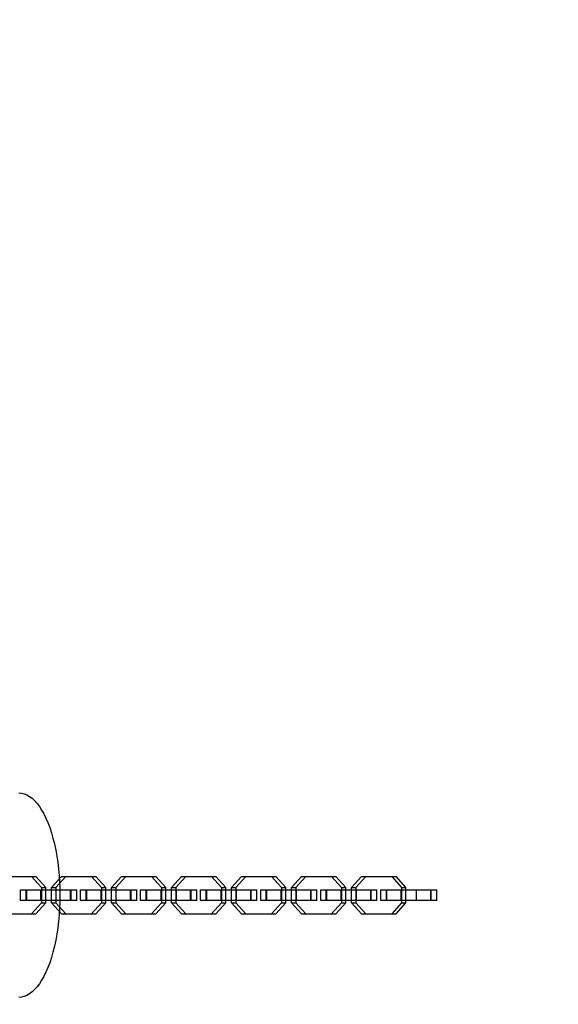
# Model space of a CAD drawing. Units: millimetres. Extents: x -7750 to 7750, y -2460 to 2460.
# Drawn here: x 6266 to 6661, y -74 to 648 of the extents above; entities that cross this region are included whole.
import ezdxf

# ---------------------------------------------------------------- set-up
doc = ezdxf.new("R2010")
doc.units = ezdxf.units.MM
doc.header["$LTSCALE"] = 20
doc.linetypes.add('HIDDEN', pattern=[9.525, 6.35, -3.175])
doc.layers.add('2d', color=230, linetype='Continuous')
doc.layers.add('EN-SafetyZone', color=93, linetype='HIDDEN')

msp = doc.modelspace()

# ---------------------------------------------------------------- linework, layer by layer
at = {"layer": '2d', "linetype": 'Continuous'}
for p, q in [((6252.48, 19.7), (6277.74, 19.7)), ((6274.55, 19.7), (6281.86, 11.73)), ((6285.05, 11.73), (6277.74, 19.7)), ((6289.19, 11.73), (6296.5, 19.7)), ((6299.69, 19.7), (6292.38, 11.73)), ((6296.5, 19.7), (6321.76, 19.7)), ((6318.57, 19.7), (6325.87, 11.73)), ((6329.06, 11.73), (6321.76, 19.7)), ((6333.21, 11.73), (6340.52, 19.7)), ((6343.71, 19.7), (6336.4, 11.73)), ((6340.52, 19.7), (6365.78, 19.7)), ((6362.59, 19.7), (6369.89, 11.73)), ((6373.08, 11.73), (6365.78, 19.7)), ((6377.23, 11.73), (6384.53, 19.7)), ((6387.72, 19.7), (6380.42, 11.73)), ((6384.53, 19.7), (6409.8, 19.7)), ((6406.61, 19.7), (6413.91, 11.73)), ((6417.1, 11.73), (6409.8, 19.7)), ((6421.25, 11.73), (6428.55, 19.7)), ((6431.74, 19.7), (6424.44, 11.73)), ((6428.55, 19.7), (6453.81, 19.7)), ((6450.62, 19.7), (6457.93, 11.73)), ((6461.12, 11.73), (6453.81, 19.7)), ((6465.27, 11.73), (6472.57, 19.7)), ((6475.76, 19.7), (6468.46, 11.73)), ((6472.57, 19.7), (6497.83, 19.7)), ((6494.64, 19.7), (6501.95, 11.73)), ((6505.14, 11.73), (6497.83, 19.7)), ((6509.28, 11.73), (6516.59, 19.7)), ((6519.78, 19.7), (6512.47, 11.73)), ((6516.59, 19.7), (6541.85, 19.7)), ((6538.66, 19.7), (6545.97, 11.73)), ((6549.16, 11.73), (6541.85, 19.7)), ((6266.53, 10.1), (6307.71, 10.1)), ((6266.53, 2.1), (6266.53, 10.1)), ((6270.66, 2.1), (6270.66, 10.1)), ((6271.02, 2.1), (6271.02, 10.1)), ((6281.51, 2.1), (6281.51, 10.1)), ((6281.86, 11.73), (6285.05, 11.73)), ((6281.86, 11.73), (6281.86, 0.47)), ((6285.05, 0.47), (6285.05, 11.73)), ((6289.19, 0.47), (6289.19, 11.73)), ((6289.19, 11.73), (6292.38, 11.73)), ((6292.38, 11.73), (6292.38, 0.47)), ((6292.73, 2.1), (6292.73, 10.1)), ((6303.21, 2.1), (6303.21, 10.1)), ((6303.58, 2.1), (6303.58, 10.1)), ((6307.71, 2.1), (6307.71, 10.1)), ((6310.55, 10.1), (6351.72, 10.1)), ((6310.55, 2.1), (6310.55, 10.1)), ((6314.68, 2.1), (6314.68, 10.1)), ((6315.04, 2.1), (6315.04, 10.1)), ((6325.53, 2.1), (6325.53, 10.1)), ((6325.87, 11.73), (6329.06, 11.73)), ((6325.87, 11.73), (6325.87, 0.47)), ((6329.06, 0.47), (6329.06, 11.73)), ((6333.21, 0.47), (6333.21, 11.73)), ((6333.21, 11.73), (6336.4, 11.73)), ((6336.4, 11.73), (6336.4, 0.47)), ((6336.75, 2.1), (6336.75, 10.1)), ((6347.23, 2.1), (6347.23, 10.1)), ((6347.6, 2.1), (6347.6, 10.1)), ((6351.72, 2.1), (6351.72, 10.1)), ((6354.57, 10.1), (6395.74, 10.1)), ((6354.57, 2.1), (6354.57, 10.1)), ((6358.7, 2.1), (6358.7, 10.1)), ((6359.06, 2.1), (6359.06, 10.1)), ((6369.54, 2.1), (6369.54, 10.1)), ((6369.89, 11.73), (6373.08, 11.73)), ((6369.89, 11.73), (6369.89, 0.47)), ((6373.08, 0.47), (6373.08, 11.73)), ((6377.23, 0.47), (6377.23, 11.73)), ((6377.23, 11.73), (6380.42, 11.73)), ((6380.42, 11.73), (6380.42, 0.47)), ((6380.77, 2.1), (6380.77, 10.1)), ((6391.25, 2.1), (6391.25, 10.1)), ((6391.61, 2.1), (6391.61, 10.1)), ((6395.74, 2.1), (6395.74, 10.1)), ((6398.59, 10.1), (6439.76, 10.1)), ((6398.59, 2.1), (6398.59, 10.1)), ((6402.72, 2.1), (6402.72, 10.1)), ((6403.08, 2.1), (6403.08, 10.1)), ((6413.56, 2.1), (6413.56, 10.1)), ((6413.91, 11.73), (6417.1, 11.73)), ((6413.91, 11.73), (6413.91, 0.47)), ((6417.1, 0.47), (6417.1, 11.73)), ((6421.25, 0.47), (6421.25, 11.73)), ((6421.25, 11.73), (6424.44, 11.73)), ((6424.44, 11.73), (6424.44, 0.47)), ((6424.79, 2.1), (6424.79, 10.1)), ((6435.27, 2.1), (6435.27, 10.1)), ((6435.63, 2.1), (6435.63, 10.1)), ((6439.76, 2.1), (6439.76, 10.1)), ((6442.61, 10.1), (6483.78, 10.1)), ((6442.61, 2.1), (6442.61, 10.1)), ((6446.73, 2.1), (6446.73, 10.1)), ((6447.1, 2.1), (6447.1, 10.1)), ((6457.58, 2.1), (6457.58, 10.1)), ((6457.93, 11.73), (6461.12, 11.73)), ((6457.93, 11.73), (6457.93, 0.47)), ((6461.12, 0.47), (6461.12, 11.73)), ((6465.27, 0.47), (6465.27, 11.73)), ((6465.27, 11.73), (6468.46, 11.73)), ((6468.46, 11.73), (6468.46, 0.47)), ((6468.8, 2.1), (6468.8, 10.1)), ((6479.29, 2.1), (6479.29, 10.1)), ((6479.65, 2.1), (6479.65, 10.1)), ((6483.78, 2.1), (6483.78, 10.1)), ((6486.62, 10.1), (6527.8, 10.1)), ((6486.62, 2.1), (6486.62, 10.1)), ((6490.75, 2.1), (6490.75, 10.1)), ((6491.12, 2.1), (6491.12, 10.1)), ((6501.6, 2.1), (6501.6, 10.1)), ((6501.95, 11.73), (6505.14, 11.73)), ((6501.95, 11.73), (6501.95, 0.47)), ((6505.14, 0.47), (6505.14, 11.73)), ((6509.28, 0.47), (6509.28, 11.73)), ((6509.28, 11.73), (6512.47, 11.73)), ((6512.47, 11.73), (6512.47, 0.47)), ((6512.82, 2.1), (6512.82, 10.1)), ((6523.31, 2.1), (6523.31, 10.1)), ((6523.67, 2.1), (6523.67, 10.1)), ((6527.8, 2.1), (6527.8, 10.1)), ((6530.64, 10.1), (6571.82, 10.1)), ((6530.64, 2.1), (6530.64, 10.1)), ((6534.77, 2.1), (6534.77, 10.1)), ((6535.14, 2.1), (6535.14, 10.1)), ((6545.62, 2.1), (6545.62, 10.1)), ((6545.97, 11.73), (6549.16, 11.73)), ((6545.97, 11.73), (6545.97, 0.47)), ((6549.16, 0.47), (6549.16, 11.73)), ((6556.84, 2.1), (6556.84, 10.1)), ((6567.32, 2.1), (6567.32, 10.1)), ((6567.69, 2.1), (6567.69, 10.1)), ((6571.82, 2.1), (6571.82, 10.1)), ((6307.71, 2.1), (6266.53, 2.1)), ((6281.86, 0.47), (6274.55, -7.5)), ((6277.74, -7.5), (6285.05, 0.47)), ((6281.86, 0.47), (6285.05, 0.47)), ((6296.5, -7.5), (6289.19, 0.47)), ((6289.19, 0.47), (6292.38, 0.47)), ((6292.38, 0.47), (6299.69, -7.5)), ((6351.72, 2.1), (6310.55, 2.1)), ((6325.87, 0.47), (6318.57, -7.5)), ((6321.76, -7.5), (6329.06, 0.47)), ((6325.87, 0.47), (6329.06, 0.47)), ((6333.21, 0.47), (6336.4, 0.47)), ((6340.52, -7.5), (6333.21, 0.47)), ((6336.4, 0.47), (6343.71, -7.5)), ((6395.74, 2.1), (6354.57, 2.1)), ((6369.89, 0.47), (6362.59, -7.5)), ((6365.78, -7.5), (6373.08, 0.47)), ((6369.89, 0.47), (6373.08, 0.47)), ((6377.23, 0.47), (6380.42, 0.47)), ((6384.53, -7.5), (6377.23, 0.47)), ((6380.42, 0.47), (6387.72, -7.5)), ((6439.76, 2.1), (6398.59, 2.1)), ((6413.91, 0.47), (6406.61, -7.5)), ((6409.8, -7.5), (6417.1, 0.47)), ((6413.91, 0.47), (6417.1, 0.47)), ((6421.25, 0.47), (6424.44, 0.47)), ((6428.55, -7.5), (6421.25, 0.47)), ((6424.44, 0.47), (6431.74, -7.5)), ((6483.78, 2.1), (6442.61, 2.1)), ((6457.93, 0.47), (6450.62, -7.5)), ((6453.81, -7.5), (6461.12, 0.47)), ((6457.93, 0.47), (6461.12, 0.47)), ((6465.27, 0.47), (6468.46, 0.47)), ((6472.57, -7.5), (6465.27, 0.47)), ((6468.46, 0.47), (6475.76, -7.5)), ((6527.8, 2.1), (6486.62, 2.1)), ((6501.95, 0.47), (6494.64, -7.5)), ((6497.83, -7.5), (6505.14, 0.47)), ((6501.95, 0.47), (6505.14, 0.47)), ((6509.28, 0.47), (6512.47, 0.47)), ((6516.59, -7.5), (6509.28, 0.47)), ((6512.47, 0.47), (6519.78, -7.5)), ((6571.82, 2.1), (6530.64, 2.1)), ((6545.97, 0.47), (6538.66, -7.5)), ((6541.85, -7.5), (6549.16, 0.47)), ((6545.97, 0.47), (6549.16, 0.47)), ((6252.48, -7.5), (6277.74, -7.5)), ((6296.5, -7.5), (6321.76, -7.5)), ((6340.52, -7.5), (6365.78, -7.5)), ((6384.53, -7.5), (6409.8, -7.5)), ((6428.55, -7.5), (6453.81, -7.5)), ((6472.57, -7.5), (6497.83, -7.5)), ((6516.59, -7.5), (6541.85, -7.5))]:
    msp.add_line(p, q, dxfattribs=at)
at = {"layer": '2d', "linetype": 'Continuous', "extrusion": (0, 0, -1)}
msp.add_ellipse((6265.25, 6.1), major_axis=(0, 75), ratio=0.402114, start_param=0, end_param=3.141593, dxfattribs=at)
at = {"layer": 'EN-SafetyZone'}
msp.add_lwpolyline([(7748.14, -603.8), (7749.94, 603.8, 0.414214), (6249.94, 2103.8), (6148.94, 2103.8), (2174.74, 2452.35, 0.021873), (2000, 2460), (-2000, 2460, 0.021874), (-2174.74, 2452.35), (-6148.91, 2103.8), (-6249.96, 2103.8, 0.415084), (-7749.95, 599.34), (-7748.15, -608.26, 0.413344), (-6248.16, -2103.8), (-6147.15, -2103.8), (-2174.82, -2452.35, 0.021883), (-2000, -2460), (2000, -2460, 0.021883), (2174.81, -2452.35), (6147.17, -2103.8), (6248.23, -2103.8, 0.414197)], format="xyb", close=True, dxfattribs=at)

doc.saveas('drawing.dxf')
